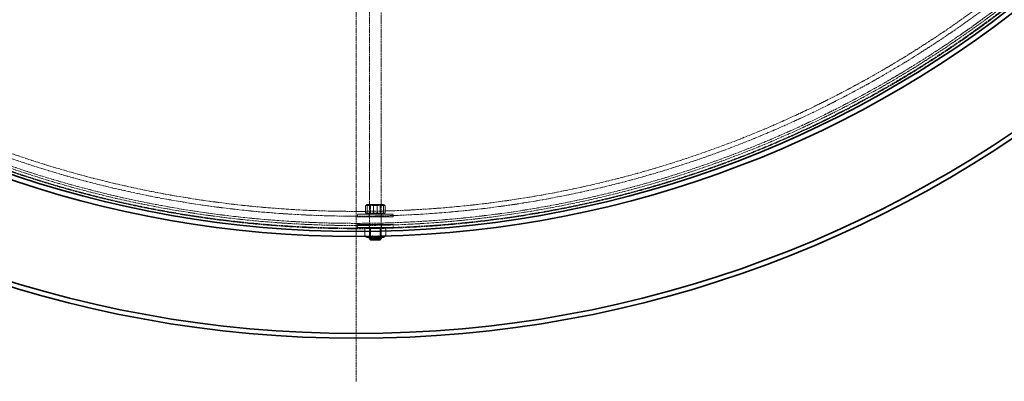
# Model space of a CAD drawing. Units: millimetres. Extents: x 236913 to 259213, y 160908 to 174542.
# Drawn here: x 239275 to 240302, y 167049 to 167427 of the extents above; entities that cross this region are included whole.
import ezdxf

# ---------------------------------------------------------------- set-up
doc = ezdxf.new("R2010")
doc.units = ezdxf.units.MM
for name, pattern in [('CHAIN', [0.3543, 0.2362, -0.0295, 0.0591, -0.0295]), ('DASH_DOT', [0.182, 0.1181, -0.0295, 0.0049, -0.0295]), ('DASHED_SPACE', [0.2067, 0.1654, -0.0413])]:
    doc.linetypes.add(name, pattern=pattern)
doc.layers.add('Center Mark (ISO)', color=1, linetype='DASH_DOT', lineweight=9, true_color=0xff0000)
doc.layers.add('Hidden (ISO)', color=7, linetype='DASHED_SPACE', lineweight=9, true_color=0x0080c0)
doc.layers.add('Visible (ISO)', color=7, linetype='Continuous', lineweight=35)

msp = doc.modelspace()

# ---------------------------------------------------------------- linework, layer by layer
at = {"layer": 'Center Mark (ISO)', "color": 1, "linetype": 'CHAIN', "ltscale": 23.990969}
msp.add_line((239626, 169594.3), (239626, 167049.1), dxfattribs=at)
at = {"layer": 'Hidden (ISO)', "color": 0, "ltscale": 12.211464}
msp.add_line((239640, 167518), (239640, 167199.9), dxfattribs=at)
at = {"layer": 'Hidden (ISO)', "color": 0, "ltscale": 12.078732}
msp.add_line((239652, 167514.5), (239652, 167199.9), dxfattribs=at)
at = {"layer": 'Hidden (ISO)', "color": 0, "ltscale": 0.768525}
for p, q in [((239635.7, 167225.3), (239635.7, 167232.6)), ((239637.6, 167225.3), (239637.6, 167232.6)), ((239644.2, 167225.3), (239644.2, 167232.6)), ((239647.9, 167225.3), (239647.9, 167232.6)), ((239654.5, 167225.3), (239654.5, 167232.6)), ((239656.3, 167225.3), (239656.3, 167232.6)), ((239635.1, 167208.6), (239635.1, 167201.3)), ((239640.4, 167208.6), (239640.4, 167201.3)), ((239640.7, 167208.6), (239640.7, 167201.3)), ((239651.4, 167208.6), (239651.4, 167201.3)), ((239651.7, 167208.6), (239651.7, 167201.3)), ((239657, 167208.6), (239657, 167201.3))]:
    msp.add_line(p, q, dxfattribs=at)
at = {"layer": 'Hidden (ISO)', "color": 0, "ltscale": 0.127225}
for p, q in [((239637.4, 167233.9), (239636.4, 167233.3)), ((239654.6, 167233.9), (239655.7, 167233.3)), ((239637.4, 167223.9), (239636.4, 167224.5)), ((239654.6, 167223.9), (239655.7, 167224.5))]:
    msp.add_line(p, q, dxfattribs=at)
at = {"layer": 'Hidden (ISO)', "color": 0, "ltscale": 2.858818}
msp.add_line((239654.6, 167233.9), (239637.4, 167233.9), dxfattribs=at)
at = {"layer": 'Hidden (ISO)', "color": 0, "ltscale": 0.115637}
for p, q in [((239641, 167233.4), (239640, 167233.9)), ((239651.1, 167233.4), (239652, 167233.9)), ((239641, 167224.5), (239640, 167223.9)), ((239651.1, 167224.5), (239652, 167223.9)), ((239641, 167209.4), (239640, 167209.9)), ((239641, 167200.5), (239640, 167199.9)), ((239651.1, 167209.4), (239652, 167209.9)), ((239651.1, 167200.5), (239652, 167199.9))]:
    msp.add_line(p, q, dxfattribs=at)
at = {"layer": 'Hidden (ISO)', "color": 0, "ltscale": 1.67968}
for p, q in [((239641, 167233.4), (239651.1, 167233.4)), ((239651.1, 167224.5), (239641, 167224.5)), ((239641, 167209.4), (239651.1, 167209.4)), ((239651.1, 167200.5), (239641, 167200.5))]:
    msp.add_line(p, q, dxfattribs=at)
at = {"layer": 'Hidden (ISO)', "color": 0, "ltscale": 0.942328}
for p, q in [((239641, 167224.5), (239641, 167233.4)), ((239651.1, 167224.5), (239651.1, 167233.4)), ((239641, 167209.4), (239641, 167200.5)), ((239651.1, 167209.4), (239651.1, 167200.5))]:
    msp.add_line(p, q, dxfattribs=at)
at = {"layer": 'Hidden (ISO)', "color": 0, "ltscale": 6.149897}
for p, q in [((239627.5, 167223.9), (239664.5, 167223.9)), ((239627.5, 167220.9), (239664.5, 167220.9)), ((239664.5, 167212.9), (239627.5, 167212.9)), ((239664.5, 167209.9), (239627.5, 167209.9))]:
    msp.add_line(p, q, dxfattribs=at)
at = {"layer": 'Hidden (ISO)', "color": 0, "ltscale": 0.317349}
for p, q in [((239627.5, 167220.9), (239627.5, 167223.9)), ((239639.5, 167220.9), (239639.5, 167223.9)), ((239652.5, 167220.9), (239652.5, 167223.9)), ((239664.5, 167220.9), (239664.5, 167223.9)), ((239627.5, 167212.9), (239627.5, 167209.9)), ((239639.5, 167212.9), (239639.5, 167209.9)), ((239652.5, 167212.9), (239652.5, 167209.9)), ((239664.5, 167212.9), (239664.5, 167209.9))]:
    msp.add_line(p, q, dxfattribs=at)
at = {"layer": 'Hidden (ISO)', "color": 0, "ltscale": 0.276788}
for p, q in [((239637.4, 167209.9), (239635.2, 167208.6)), ((239654.6, 167209.9), (239656.9, 167208.6))]:
    msp.add_line(p, q, dxfattribs=at)
at = {"layer": 'Hidden (ISO)', "color": 0, "ltscale": 0.129418}
msp.add_line((239636.2, 167200.6), (239635.2, 167201.2), dxfattribs=at)
at = {"layer": 'Hidden (ISO)', "color": 0, "ltscale": 0.051746}
msp.add_line((239656.5, 167201), (239656.9, 167201.2), dxfattribs=at)
at = {"layer": 'Hidden (ISO)', "color": 0, "ltscale": 11.603395}
msp.add_circle((239626, 168321.7), 1113.1, dxfattribs=at)
at = {"layer": 'Hidden (ISO)', "color": 0, "ltscale": 11.597166}
msp.add_circle((239626, 168321.7), 1112.5, dxfattribs=at)
at = {"layer": 'Hidden (ISO)', "color": 0, "ltscale": 11.640878}
msp.add_circle((239626, 168321.7), 1109.8, dxfattribs=at)
at = {"layer": 'Hidden (ISO)', "color": 0, "ltscale": 11.616753}
msp.add_circle((239626, 168321.7), 1107.5, dxfattribs=at)
at = {"layer": 'Hidden (ISO)', "color": 0, "ltscale": 11.610197}
msp.add_circle((239626, 168321.7), 1100, dxfattribs=at)
at = {"layer": 'Hidden (ISO)', "color": 0, "ltscale": 11.630112}
msp.add_circle((239626, 168321.7), 1095, dxfattribs=at)
at = {"layer": 'Hidden (ISO)', "color": 0, "ltscale": 1.178452}
for points in [[(239635.7, 167232.6), (239636.7, 167234.2), (239637.6, 167232.6)], [(239644.2, 167232.6), (239640, 167234.2), (239635.7, 167232.6)], [(239637.6, 167232.6), (239642.8, 167234.2), (239647.9, 167232.6)], [(239654.5, 167232.6), (239649.3, 167234.2), (239644.2, 167232.6)], [(239647.9, 167232.6), (239652.1, 167234.2), (239656.3, 167232.6)], [(239656.3, 167232.6), (239655.4, 167234.2), (239654.5, 167232.6)], [(239635.7, 167225.3), (239640, 167223.7), (239644.2, 167225.3)], [(239637.6, 167225.3), (239636.7, 167223.7), (239635.7, 167225.3)], [(239647.9, 167225.3), (239642.8, 167223.7), (239637.6, 167225.3)], [(239644.2, 167225.3), (239649.3, 167223.7), (239654.5, 167225.3)], [(239656.3, 167225.3), (239652.1, 167223.7), (239647.9, 167225.3)], [(239654.5, 167225.3), (239655.4, 167223.7), (239656.3, 167225.3)], [(239635.1, 167208.6), (239637.9, 167210.2), (239640.7, 167208.6)], [(239640.4, 167208.6), (239637.7, 167210.2), (239635.1, 167208.6)], [(239640.7, 167201.3), (239637.9, 167199.7), (239635.1, 167201.3)], [(239651.4, 167208.6), (239645.9, 167210.2), (239640.4, 167208.6)], [(239640.7, 167208.6), (239646.2, 167210.2), (239651.7, 167208.6)], [(239651.7, 167201.3), (239646.2, 167199.7), (239640.7, 167201.3)], [(239657, 167208.6), (239654.2, 167210.2), (239651.4, 167208.6)], [(239651.7, 167208.6), (239654.3, 167210.2), (239657, 167208.6)], [(239657, 167201.3), (239654.3, 167199.7), (239651.7, 167201.3)]]:
    msp.add_rational_spline(points, [1, 1.15470053838, 1], degree=2, dxfattribs=at)
at = {"layer": 'Hidden (ISO)', "color": 0, "ltscale": 0.328906}
msp.add_rational_spline([(239635.1, 167201.3), (239635.8, 167200.8), (239636.5, 167200.6)], [1, 1.04071188028, 1.05999581708], degree=2, dxfattribs=at)
at = {"layer": 'Hidden (ISO)', "color": 0, "ltscale": 0.310387}
msp.add_rational_spline([(239639, 167200.7), (239639.7, 167200.9), (239640.4, 167201.3)], [1.05754953017, 1.03821470361, 1], degree=2, dxfattribs=at)
at = {"layer": 'Hidden (ISO)', "color": 0, "ltscale": 0.275859}
msp.add_rational_spline([(239640.4, 167201.3), (239641.7, 167200.9), (239642.9, 167200.7)], [1, 1.03361597024, 1.05262263831], degree=2, dxfattribs=at)
at = {"layer": 'Hidden (ISO)', "color": 0, "ltscale": 0.208497}
msp.add_rational_spline([(239649.5, 167200.8), (239650.4, 167201), (239651.4, 167201.3)], [1.04175089665, 1.02487531279, 1], degree=2, dxfattribs=at)
at = {"layer": 'Hidden (ISO)', "color": 0, "ltscale": 0.177251}
msp.add_rational_spline([(239651.4, 167201.3), (239651.8, 167201.1), (239652.2, 167200.9)], [1, 1.02093233611, 1.03620001585], degree=2, dxfattribs=at)
at = {"layer": 'Hidden (ISO)', "color": 0, "ltscale": 0.126778}
msp.add_rational_spline([(239656.4, 167201), (239656.7, 167201.1), (239657, 167201.3)], [1.02663943203, 1.01472042882, 1], degree=2, dxfattribs=at)
at = {"layer": 'Visible (ISO)', "color": 0}
for p, q in [((239637.4, 167199.9), (239636.2, 167200.6)), ((239654.6, 167199.9), (239656.5, 167201)), ((239637.4, 167199.9), (239654.6, 167199.9)), ((239640, 167199.9), (239640, 167197.9)), ((239640, 167197.9), (239652, 167197.9)), ((239641, 167196.9), (239640, 167197.9)), ((239651, 167196.9), (239641, 167196.9)), ((239651, 167196.9), (239652, 167197.9)), ((239652, 167199.9), (239652, 167197.9))]:
    msp.add_line(p, q, dxfattribs=at)
for radius, start, end in [(1227.6, 189.3765, 350.6235), (1222.6, 189.4152, 350.5848), (1121.2, 192.3006, 347.6994), (1115.9, 192.3747, 347.6253)]:
    msp.add_arc((239626, 168321.7), radius, start, end, dxfattribs=at)
for points, weights in [([(239636.5, 167200.6), (239637.8, 167200.3), (239639, 167200.7)], [1.05999581708, 1.09588755532, 1.05754953017]), ([(239642.9, 167200.7), (239646.2, 167200.2), (239649.5, 167200.8)], [1.05262263831, 1.1070199194, 1.04175089665]), ([(239652.2, 167200.9), (239654.3, 167200), (239656.4, 167201)], [1.03620001585, 1.12303137903, 1.02663943203])]:
    msp.add_rational_spline(points, weights, degree=2, dxfattribs=at)

doc.saveas('drawing.dxf')
